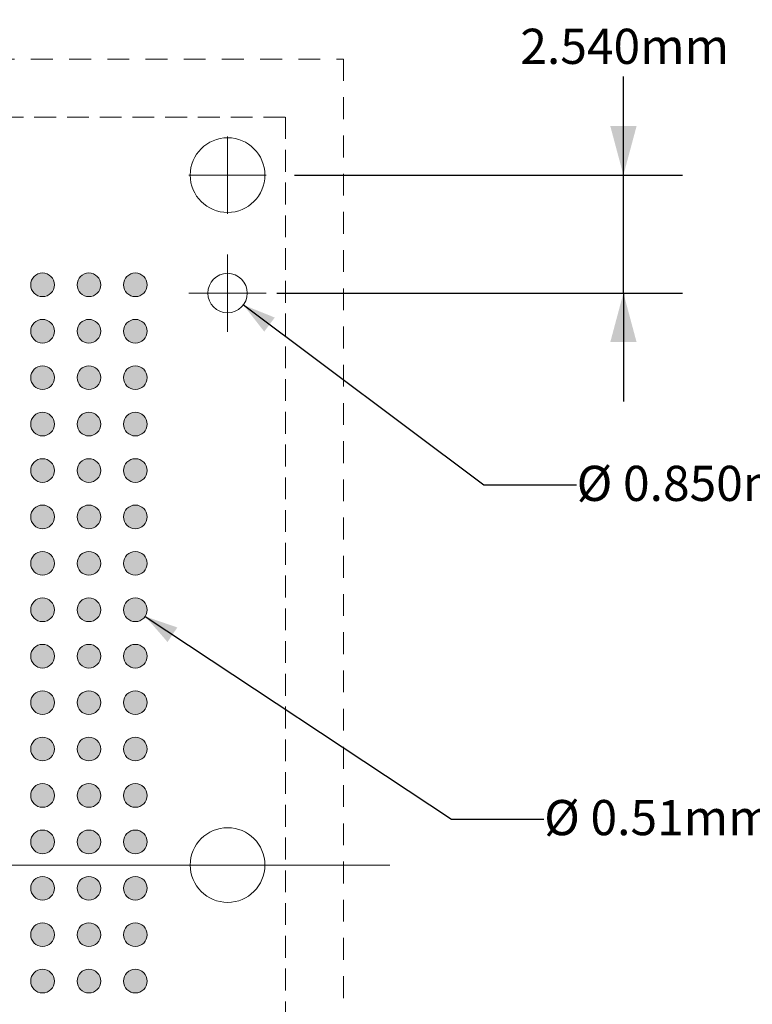
# Model space of a CAD drawing. Units: millimetres. Extents: x -17.1 to 72.5, y -103 to -36.2.
# Drawn here: x 36.5 to 52.2, y -70 to -48.8 of the extents above; entities that cross this region are included whole.
import ezdxf

# ---------------------------------------------------------------- set-up
doc = ezdxf.new("R2010")
doc.units = ezdxf.units.MM
doc.header["$LTSCALE"] = 4.233329
doc.header["$PDMODE"] = 1
doc.header["$PDSIZE"] = -2
doc.linetypes.add('STYLE_10', pattern=[0.166656, 0.111115, -0.055542])
doc.linetypes.add('STYLE_24', pattern=[0.194458, 0.111115, -0.083344])
doc.layers.add('Dimension', color=7, linetype='Continuous', lineweight=5)
doc.layers.add('None', color=7, linetype='Continuous', lineweight=5)
doc.styles.add('Arial', font='Arial')
doc.styles.add('Helvetica', font='Helvetica')
doc.dimstyles.new('IE Standard', dxfattribs={"dimtxt": 0.757919, "dimasz": 1.058332, "dimexe": 1.269999, "dimexo": 0.634999, "dimgap": 0, "dimtad": 0, "dimtih": 1, "dimtoh": 1, "dimzin": 3, "dimdsep": 46, "dimtxsty": 'Helvetica', "dimblk": 'VW_FILLEDARROW', "dimcen": 0, "dimadec": 0, "dimazin": 0, "dimtfac": 1, "dimtix": 1, "dimtmove": 0, "dimatfit": 0, "dimldrblk": 'VW_FILLEDARROW-1', "dimfxl": 1, "dimfrac": 2, "dimtolj": 1, "dimtzin": 3, "dimarcsym": 0})

# ---------------------------------------------------------------- blocks, each defined once
blk = doc.blocks.new('Group-1')
at = {"layer": 'None', "color": 12, "linetype": 'Continuous', "lineweight": 9}
blk.add_line((0.71, 38.628), (17.572, 38.628), dxfattribs=at)
blk = doc.blocks.new('Group-2')
at = {"layer": 'None', "color": 7, "linetype": 'STYLE_24', "lineweight": 9}
blk.add_lwpolyline([(-18.153, 55.991), (16.572, 55.991), (16.572, 21.266), (-18.153, 21.266)], close=True, dxfattribs=at)
at = {"layer": 'Dimension', "color": 7}
blk.add_blockref('Group-1', (0, 0), dxfattribs=at)
blk = doc.blocks.new('*D11')
at = {"layer": 'Defpoints', "color": 0, "lineweight": 0}
for p in [(41.742, -52.13), (49.467, -52.13), (41.362, -54.67)]:
    blk.add_point(p, dxfattribs=at)
at = {"layer": 'Dimension', "color": 0, "linetype": 'Continuous', "lineweight": -2}
for p, q in [((49.467, -52.13), (49.467, -49.39)), ((42.377, -52.13), (50.737, -52.13)), ((49.467, -54.67), (49.467, -52.13)), ((41.997, -54.67), (50.737, -54.67)), ((49.467, -54.67), (49.467, -57.003))]:
    blk.add_line(p, q, dxfattribs=at)
at = {"layer": 'Dimension', "color": 0, "lineweight": -2}
for points in [[(49.467, -52.13), (49.184, -51.072), (49.751, -51.072)], [(49.467, -54.67), (49.751, -55.728), (49.184, -55.728)]]:
    blk.add_solid(points, dxfattribs=at)
at = {"color": 0, "linetype": 'Continuous', "lineweight": -2}
blk.add_wipeout([(47.245, -49.998), (51.69, -49.998), (51.69, -48.781), (47.245, -48.781)], dxfattribs=at).dxf.layer = 'Dimension'
at = {"layer": 'Dimension', "color": 0, "insert": (47.245, -48.976), "char_height": 0.7579, "attachment_point": 1, "line_spacing_factor": 0.96736, "style": 'Helvetica'}
blk.add_mtext('2.540mm', dxfattribs=at)
blk = doc.blocks.new('VW_FILLEDARROW')
at = {"color": 0, "lineweight": -2}
blk.add_solid([(0, 0), (1, 0.268), (1, -0.268)], dxfattribs=at)
blk = doc.blocks.new('VW_FILLEDARROW-1')
at = {"color": 0, "lineweight": -2}
blk.add_solid([(0, 0), (0.666, 0.178), (0.666, -0.178)], dxfattribs=at)
blk = doc.blocks.new('*D15')
at = {"layer": 'Defpoints', "color": 0, "lineweight": 0}
for p in [(40.596, -54.415), (41.277, -54.925)]:
    blk.add_point(p, dxfattribs=at)
at = {"layer": 'Dimension', "color": 0, "linetype": 'Continuous', "lineweight": -2}
for p, q in [((41.277, -54.925), (46.459, -58.805)), ((46.459, -58.805), (48.459, -58.805))]:
    blk.add_line(p, q, dxfattribs=at)
at = {"layer": 'Dimension', "color": 0, "lineweight": -2}
blk.add_solid([(41.277, -54.925), (41.954, -55.198), (41.726, -55.5)], dxfattribs=at)
at = {"color": 0, "linetype": 'Continuous', "lineweight": -2}
blk.add_wipeout([(48.459, -59.413), (54.026, -59.413), (54.026, -58.196), (48.459, -58.196)], dxfattribs=at).dxf.layer = 'Dimension'
at = {"layer": 'Dimension', "color": 0, "insert": (48.459, -58.391), "char_height": 0.7579, "attachment_point": 1, "line_spacing_factor": 0.96736, "style": 'Helvetica'}
blk.add_mtext('Ø 0.850mm', dxfattribs=at)
at = {"color": 0, "linetype": 'Continuous', "lineweight": -2}
blk.add_wipeout([(54.026, -59.413), (59.053, -59.413), (59.053, -58.196), (54.026, -58.196)], dxfattribs=at).dxf.layer = 'Dimension'
at = {"layer": 'Dimension', "color": 0, "insert": (54.026, -58.391), "char_height": 0.7579, "attachment_point": 1, "line_spacing_factor": 0.96736, "style": 'Helvetica'}
blk.add_mtext('±0.025mm', dxfattribs=at)
at = {"color": 0, "linetype": 'Continuous', "lineweight": -2}
blk.add_wipeout([(59.053, -59.413), (61.159, -59.413), (61.159, -58.196), (59.053, -58.196)], dxfattribs=at).dxf.layer = 'Dimension'
at = {"layer": 'Dimension', "color": 0, "insert": (59.053, -58.391), "char_height": 0.7579, "attachment_point": 1, "line_spacing_factor": 0.96736, "style": 'Helvetica'}
blk.add_mtext(' (x2)', dxfattribs=at)
blk = doc.blocks.new('*D16')
at = {"layer": 'Defpoints', "color": 0, "lineweight": 0}
for p in [(38.739, -61.355), (39.164, -61.637)]:
    blk.add_point(p, dxfattribs=at)
at = {"layer": 'Dimension', "color": 0, "linetype": 'Continuous', "lineweight": -2}
for p, q in [((39.164, -61.637), (45.759, -66.005)), ((45.759, -66.005), (47.759, -66.005))]:
    blk.add_line(p, q, dxfattribs=at)
at = {"layer": 'Dimension', "color": 0, "lineweight": -2}
blk.add_solid([(39.164, -61.637), (39.854, -61.874), (39.643, -62.188)], dxfattribs=at)
at = {"color": 0, "linetype": 'Continuous', "lineweight": -2}
blk.add_wipeout([(47.759, -66.613), (54.913, -66.613), (54.913, -65.396), (47.759, -65.396)], dxfattribs=at).dxf.layer = 'Dimension'
at = {"layer": 'Dimension', "color": 0, "insert": (47.759, -65.591), "char_height": 0.75792, "attachment_point": 1, "line_spacing_factor": 0.96736, "style": 'Helvetica'}
blk.add_mtext('Ø 0.51mmPAD', dxfattribs=at)
blk = doc.blocks.new('Group-3')
at = {"layer": 'None', "linetype": 'Continuous', "lineweight": 0}
h = blk.add_hatch(color=7, dxfattribs=at)
edge = h.paths.add_edge_path()
edge.add_arc((10.085, 51.128), 0.255, 0, 360, ccw=False)
h = blk.add_hatch(color=7, dxfattribs=at)
edge = h.paths.add_edge_path()
edge.add_arc((11.085, 51.128), 0.255, 0, 360, ccw=False)
h = blk.add_hatch(color=7, dxfattribs=at)
edge = h.paths.add_edge_path()
edge.add_arc((12.085, 51.128), 0.255, 0, 360, ccw=False)
h = blk.add_hatch(color=7, dxfattribs=at)
edge = h.paths.add_edge_path()
edge.add_arc((10.085, 50.128), 0.255, 0, 360, ccw=False)
h = blk.add_hatch(color=7, dxfattribs=at)
edge = h.paths.add_edge_path()
edge.add_arc((11.085, 50.128), 0.255, 0, 360, ccw=False)
h = blk.add_hatch(color=7, dxfattribs=at)
edge = h.paths.add_edge_path()
edge.add_arc((12.085, 50.128), 0.255, 0, 360, ccw=False)
h = blk.add_hatch(color=7, dxfattribs=at)
edge = h.paths.add_edge_path()
edge.add_arc((10.085, 49.128), 0.255, 0, 360, ccw=False)
h = blk.add_hatch(color=7, dxfattribs=at)
edge = h.paths.add_edge_path()
edge.add_arc((11.085, 49.128), 0.255, 0, 360, ccw=False)
h = blk.add_hatch(color=7, dxfattribs=at)
edge = h.paths.add_edge_path()
edge.add_arc((12.085, 49.128), 0.255, 0, 360, ccw=False)
h = blk.add_hatch(color=7, dxfattribs=at)
edge = h.paths.add_edge_path()
edge.add_arc((10.085, 48.128), 0.255, 0, 360, ccw=False)
h = blk.add_hatch(color=7, dxfattribs=at)
edge = h.paths.add_edge_path()
edge.add_arc((11.085, 48.128), 0.255, 0, 360, ccw=False)
h = blk.add_hatch(color=7, dxfattribs=at)
edge = h.paths.add_edge_path()
edge.add_arc((12.085, 48.128), 0.255, 0, 360, ccw=False)
h = blk.add_hatch(color=7, dxfattribs=at)
edge = h.paths.add_edge_path()
edge.add_arc((10.085, 47.128), 0.255, 0, 360, ccw=False)
h = blk.add_hatch(color=7, dxfattribs=at)
edge = h.paths.add_edge_path()
edge.add_arc((11.085, 47.128), 0.255, 0, 360, ccw=False)
h = blk.add_hatch(color=7, dxfattribs=at)
edge = h.paths.add_edge_path()
edge.add_arc((12.085, 47.128), 0.255, 0, 360, ccw=False)
h = blk.add_hatch(color=7, dxfattribs=at)
edge = h.paths.add_edge_path()
edge.add_arc((10.085, 46.128), 0.255, 0, 360, ccw=False)
h = blk.add_hatch(color=7, dxfattribs=at)
edge = h.paths.add_edge_path()
edge.add_arc((11.085, 46.128), 0.255, 0, 360, ccw=False)
h = blk.add_hatch(color=7, dxfattribs=at)
edge = h.paths.add_edge_path()
edge.add_arc((12.085, 46.128), 0.255, 0, 360, ccw=False)
h = blk.add_hatch(color=7, dxfattribs=at)
edge = h.paths.add_edge_path()
edge.add_arc((10.085, 45.128), 0.255, 0, 360, ccw=False)
h = blk.add_hatch(color=7, dxfattribs=at)
edge = h.paths.add_edge_path()
edge.add_arc((11.085, 45.128), 0.255, 0, 360, ccw=False)
h = blk.add_hatch(color=7, dxfattribs=at)
edge = h.paths.add_edge_path()
edge.add_arc((12.085, 45.128), 0.255, 0, 360, ccw=False)
h = blk.add_hatch(color=7, dxfattribs=at)
edge = h.paths.add_edge_path()
edge.add_arc((10.085, 44.128), 0.255, 0, 360, ccw=False)
h = blk.add_hatch(color=7, dxfattribs=at)
edge = h.paths.add_edge_path()
edge.add_arc((11.085, 44.128), 0.255, 0, 360, ccw=False)
h = blk.add_hatch(color=7, dxfattribs=at)
edge = h.paths.add_edge_path()
edge.add_arc((12.085, 44.128), 0.255, 0, 360, ccw=False)
h = blk.add_hatch(color=7, dxfattribs=at)
edge = h.paths.add_edge_path()
edge.add_arc((10.085, 43.128), 0.255, 0, 360, ccw=False)
h = blk.add_hatch(color=7, dxfattribs=at)
edge = h.paths.add_edge_path()
edge.add_arc((11.085, 43.128), 0.255, 0, 360, ccw=False)
h = blk.add_hatch(color=7, dxfattribs=at)
edge = h.paths.add_edge_path()
edge.add_arc((12.085, 43.128), 0.255, 0, 360, ccw=False)
h = blk.add_hatch(color=7, dxfattribs=at)
edge = h.paths.add_edge_path()
edge.add_arc((10.085, 42.128), 0.255, 0, 360, ccw=False)
h = blk.add_hatch(color=7, dxfattribs=at)
edge = h.paths.add_edge_path()
edge.add_arc((11.085, 42.128), 0.255, 0, 360, ccw=False)
h = blk.add_hatch(color=7, dxfattribs=at)
edge = h.paths.add_edge_path()
edge.add_arc((12.085, 42.128), 0.255, 0, 360, ccw=False)
h = blk.add_hatch(color=7, dxfattribs=at)
edge = h.paths.add_edge_path()
edge.add_arc((10.085, 41.128), 0.255, 0, 360, ccw=False)
h = blk.add_hatch(color=7, dxfattribs=at)
edge = h.paths.add_edge_path()
edge.add_arc((11.085, 41.128), 0.255, 0, 360, ccw=False)
h = blk.add_hatch(color=7, dxfattribs=at)
edge = h.paths.add_edge_path()
edge.add_arc((12.085, 41.128), 0.255, 0, 360, ccw=False)
h = blk.add_hatch(color=7, dxfattribs=at)
edge = h.paths.add_edge_path()
edge.add_arc((10.085, 40.128), 0.255, 0, 360, ccw=False)
h = blk.add_hatch(color=7, dxfattribs=at)
edge = h.paths.add_edge_path()
edge.add_arc((11.085, 40.128), 0.255, 0, 360, ccw=False)
h = blk.add_hatch(color=7, dxfattribs=at)
edge = h.paths.add_edge_path()
edge.add_arc((12.085, 40.128), 0.255, 0, 360, ccw=False)
h = blk.add_hatch(color=7, dxfattribs=at)
edge = h.paths.add_edge_path()
edge.add_arc((10.085, 39.128), 0.255, 0, 360, ccw=False)
h = blk.add_hatch(color=7, dxfattribs=at)
edge = h.paths.add_edge_path()
edge.add_arc((11.085, 39.128), 0.255, 0, 360, ccw=False)
h = blk.add_hatch(color=7, dxfattribs=at)
edge = h.paths.add_edge_path()
edge.add_arc((12.085, 39.128), 0.255, 0, 360, ccw=False)
h = blk.add_hatch(color=7, dxfattribs=at)
edge = h.paths.add_edge_path()
edge.add_arc((10.085, 38.128), 0.255, 0, 360, ccw=False)
h = blk.add_hatch(color=7, dxfattribs=at)
edge = h.paths.add_edge_path()
edge.add_arc((11.085, 38.128), 0.255, 0, 360, ccw=False)
h = blk.add_hatch(color=7, dxfattribs=at)
edge = h.paths.add_edge_path()
edge.add_arc((12.085, 38.128), 0.255, 0, 360, ccw=False)
h = blk.add_hatch(color=7, dxfattribs=at)
edge = h.paths.add_edge_path()
edge.add_arc((10.085, 37.128), 0.255, 0, 360, ccw=False)
h = blk.add_hatch(color=7, dxfattribs=at)
edge = h.paths.add_edge_path()
edge.add_arc((11.085, 37.128), 0.255, 0, 360, ccw=False)
h = blk.add_hatch(color=7, dxfattribs=at)
edge = h.paths.add_edge_path()
edge.add_arc((12.085, 37.128), 0.255, 0, 360, ccw=False)
h = blk.add_hatch(color=7, dxfattribs=at)
edge = h.paths.add_edge_path()
edge.add_arc((10.085, 36.128), 0.255, 0, 360, ccw=False)
h = blk.add_hatch(color=7, dxfattribs=at)
edge = h.paths.add_edge_path()
edge.add_arc((11.085, 36.128), 0.255, 0, 360, ccw=False)
h = blk.add_hatch(color=7, dxfattribs=at)
edge = h.paths.add_edge_path()
edge.add_arc((12.085, 36.128), 0.255, 0, 360, ccw=False)
at = {"layer": 'None', "color": 7, "linetype": 'Continuous', "lineweight": 9}
for centre in [(10.085, 51.128), (11.085, 51.128), (12.085, 51.128), (10.085, 50.128), (11.085, 50.128), (12.085, 50.128), (10.085, 49.128), (11.085, 49.128), (12.085, 49.128), (10.085, 48.128), (11.085, 48.128), (12.085, 48.128), (10.085, 47.128), (11.085, 47.128), (12.085, 47.128), (10.085, 46.128), (11.085, 46.128), (12.085, 46.128), (10.085, 45.128), (11.085, 45.128), (12.085, 45.128), (10.085, 44.128), (11.085, 44.128), (12.085, 44.128), (10.085, 43.128), (11.085, 43.128), (12.085, 43.128), (10.085, 42.128), (11.085, 42.128), (12.085, 42.128), (10.085, 41.128), (11.085, 41.128), (12.085, 41.128), (10.085, 40.128), (11.085, 40.128), (12.085, 40.128), (10.085, 39.128), (11.085, 39.128), (12.085, 39.128), (10.085, 38.128), (11.085, 38.128), (12.085, 38.128), (10.085, 37.128), (11.085, 37.128), (12.085, 37.128), (10.085, 36.128), (11.085, 36.128), (12.085, 36.128)]:
    blk.add_circle(centre, 0.255, dxfattribs=at)
blk = doc.blocks.new('Group-6')
at = {"layer": 'None', "color": 12, "linetype": 'Continuous', "lineweight": 9}
for p, q in [((14.072, 52.658), (14.072, 54.324)), ((13.239, 53.491), (14.906, 53.491))]:
    blk.add_line(p, q, dxfattribs=at)
blk = doc.blocks.new('Group-7')
at = {"layer": 'None', "color": 12, "linetype": 'Continuous', "lineweight": 9}
for p, q in [((14.072, 50.118), (14.072, 51.784)), ((13.239, 50.951), (14.906, 50.951))]:
    blk.add_line(p, q, dxfattribs=at)

msp = doc.modelspace()

# ---------------------------------------------------------------- linework, layer by layer
at = {"layer": 'None', "color": 7, "linetype": 'STYLE_10', "lineweight": 9}
msp.add_lwpolyline([(9.96169, -50.87996), (42.18669, -50.87996), (42.18669, -83.10496), (9.96169, -83.10496)], close=True, dxfattribs=at)
at = {"layer": 'None', "color": 7, "linetype": 'Continuous', "lineweight": 9}
for centre, radius in [((40.93669, -52.12996), 0.805), ((40.93669, -54.66996), 0.425)]:
    msp.add_circle(centre, radius, dxfattribs=at)

# ---------------------------------------------------------------- block references
at = {"layer": 'None', "color": 7}
msp.add_blockref('Group-2', (26.86441, -105.62091), dxfattribs=at)

# ---------------------------------------------------------------- next in the draw order: dimensions: what is measured, and where the dimension line sits
at = {"layer": 'Dimension', "color": 1, "linetype": 'Continuous', "lineweight": 15}
dim = msp.add_linear_dim(base=(49.4671, -52.12996), p1=(41.36169, -54.66996), p2=(41.74169, -52.12996), angle=90, dimstyle='IE Standard', override={"dimgap": 0.132292, "dimdec": 3, "dimpost": '<>mm', "dimtxsty": 'Arial', "dimtix": 0}, dxfattribs=at)
dim.commit()
dim.dimension.update_dxf_attribs({"geometry": '*D11', "text_midpoint": (49.4671, -49.38975), "dimtype": 128})
at = {"layer": 'Dimension', "color": 1, "linetype": 'Continuous', "lineweight": 5}
dim = msp.add_diameter_dim_2p(p1=(38.73852, -61.35496), p2=(39.1637, -61.63658), dimstyle='IE Standard', override={"dimgap": 0.132292, "dimpost": 'mmPAD', "dimtxsty": 'Arial', "dimblk": 'VW_FILLEDARROW-1', "dimse1": 1, "dimse2": 1, "dimtix": 0, "dimtofl": 0, "dimatfit": 0}, dxfattribs=at)
dim.commit()
dim.dimension.update_dxf_attribs({"geometry": '*D16', "text_midpoint": (47.7589, -66.00494)})

# ---------------------------------------------------------------- next in the draw order: linework, layer by layer
at = {"layer": 'None', "color": 7, "linetype": 'Continuous', "lineweight": 9}
msp.add_circle((40.93669, -66.99246), 0.805, dxfattribs=at)

# ---------------------------------------------------------------- next in the draw order: block references
at = {"layer": 'Dimension', "color": 7}
msp.add_blockref('Group-6', (26.86441, -105.62091), dxfattribs=at)
at = {"layer": 'None', "color": 7}
msp.add_blockref('Group-3', (26.86441, -105.62091), dxfattribs=at)

# ---------------------------------------------------------------- next in the draw order: dimensions: what is measured, and where the dimension line sits
at = {"layer": 'Dimension', "color": 1, "linetype": 'Continuous', "lineweight": 5}
dim = msp.add_diameter_dim_2p(p1=(40.59649, -54.41522), p2=(41.27689, -54.9247), dimstyle='IE Standard', override={"dimgap": 0.132292, "dimdec": 3, "dimpost": 'mm (x2)', "dimtxsty": 'Arial', "dimblk": 'VW_FILLEDARROW-1', "dimse1": 1, "dimse2": 1, "dimtol": 1, "dimtp": 0.025, "dimtm": 0.025, "dimtix": 0, "dimtofl": 0, "dimatfit": 0}, dxfattribs=at)
dim.commit()
dim.dimension.update_dxf_attribs({"geometry": '*D15', "text_midpoint": (48.4589, -58.80496)})

# ---------------------------------------------------------------- next in the draw order: block references
at = {"layer": 'Dimension', "color": 7}
msp.add_blockref('Group-7', (26.86441, -105.62091), dxfattribs=at)

doc.saveas('drawing.dxf')
